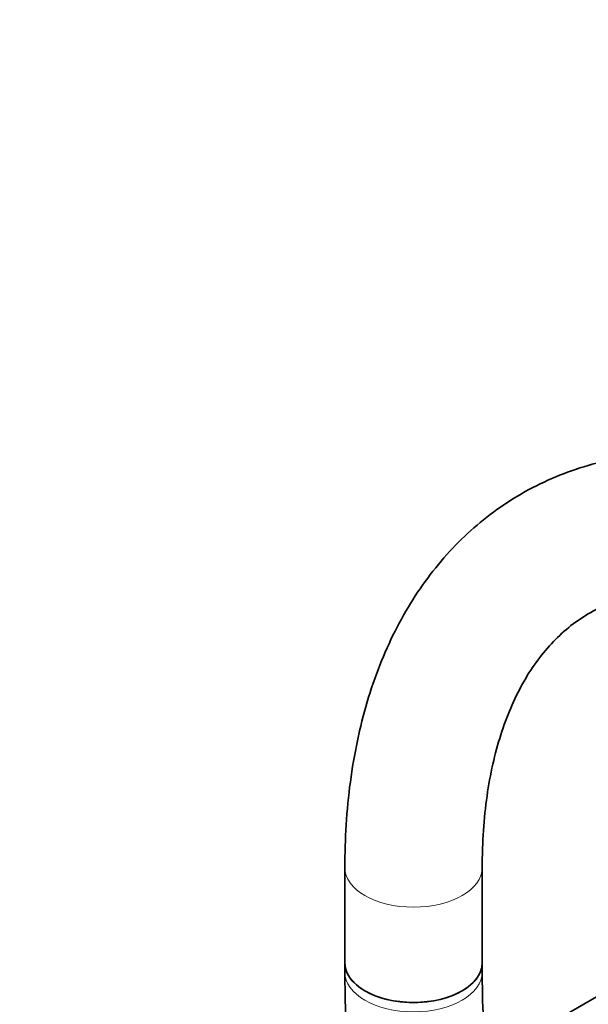
# Model space of a CAD drawing. Units: millimetres. Extents: x 0 to 1478, y 0 to 1758.
# Drawn here: x 166 to 216, y 415 to 501 of the extents above; entities that cross this region are included whole.
import ezdxf
from ezdxf import colors
from ezdxf.entities.mleader import LeaderData, LeaderLine
from ezdxf.math import Vec2, Vec3

# ---------------------------------------------------------------- set-up
doc = ezdxf.new("R2010")
doc.units = ezdxf.units.MM
doc.layers.add('DV5_Défaut', color=7, linetype='Continuous')
doc.layers.add('Défaut', color=7, linetype='Continuous')

# ---------------------------------------------------------------- blocks, each defined once
blk = doc.blocks.new('_DOT')
at = {"color": 0}
blk.add_line((0, 0), (-1, 0), dxfattribs=at)
at = {"color": 0, "const_width": 0.333}
blk.add_lwpolyline([(-0.1665, 0, 1), (0.1665, 0, 1)], format="xyb", close=True, dxfattribs=at)
blk = doc.blocks.new('SE4')
at = {"layer": 'DV5_Défaut', "color": 7, "linetype": 'Continuous', "lineweight": 35}
for p, q in [((194.317, 426.68), (194.317, 418.352)), ((206.317, 418.352), (206.317, 426.68)), ((232.568, 424.775), (204.99, 408.853)), ((194.317, 418.352), (194.317, 417.536)), ((206.317, 417.536), (206.317, 418.352))]:
    blk.add_line(p, q, dxfattribs=at)
at = {"layer": 'DV5_Défaut', "color": 7, "linetype": 'Continuous', "lineweight": 18}
for centre, major_axis, start_param, end_param in [((200.317, 426.68), (6, 0), 3.140674, 6.282047), ((200.317, 417.536), (-6, 0), 6.282757, 6.283185), ((200.317, 417.536), (-6, 0), 0, 3.141545)]:
    blk.add_ellipse(centre, major_axis=major_axis, ratio=0.57735, start_param=start_param, end_param=end_param, dxfattribs=at)
at = {"layer": 'DV5_Défaut', "color": 7, "linetype": 'Continuous', "lineweight": 35}
for major_axis, start_param, end_param in [((6, 0), 3.141593, 6.283185), ((-6, 0), 0, 3.141593)]:
    blk.add_ellipse((200.317, 418.352), major_axis=major_axis, ratio=0.57735, start_param=start_param, end_param=end_param, dxfattribs=at)
for points, knots in [([(245.587, 456.461), (244.915, 456.839), (243.269, 457.758), (240.266, 459.215), (236.814, 460.597), (233.345, 461.685), (229.919, 462.452), (226.549, 462.894), (223.261, 463.008), (220.078, 462.795), (217.024, 462.261), (214.115, 461.414), (211.369, 460.268), (208.795, 458.833), (206.406, 457.123), (204.208, 455.147), (202.21, 452.916), (200.418, 450.437), (198.838, 447.716), (197.48, 444.762), (196.351, 441.585), (195.461, 438.205), (194.816, 434.623), (194.428, 430.978), (194.322, 428.204), (194.318, 426.863), (194.317, 426.68)], [0, 0, 0, 0, 0.024433, 0.070425, 0.116442, 0.162368, 0.208092, 0.253484, 0.298409, 0.342758, 0.386478, 0.429592, 0.472199, 0.51446, 0.556576, 0.598699, 0.641029, 0.683743, 0.726966, 0.77076, 0.815118, 0.859974, 0.905221, 0.950744, 0.994227, 1, 1, 1, 1]), ([(206.317, 426.68), (206.323, 427.302), (206.34, 428.834), (206.526, 431.495), (206.937, 434.37), (207.542, 437.059), (208.325, 439.518), (209.278, 441.748), (210.39, 443.741), (211.658, 445.502), (213.085, 447.033), (214.687, 448.337), (216.48, 449.407), (218.467, 450.217), (220.627, 450.747), (222.921, 450.987), (225.324, 450.945), (227.825, 450.626), (230.415, 450.036), (233.095, 449.171), (235.819, 448.049), (238.071, 446.924), (239.26, 446.254), (239.617, 446.052)], [0, 0, 0, 0, 0.025182, 0.073253, 0.121262, 0.169276, 0.217393, 0.265787, 0.31471, 0.364515, 0.415643, 0.468529, 0.523308, 0.579288, 0.634399, 0.687602, 0.738959, 0.788961, 0.838093, 0.886719, 0.935086, 0.983356, 1, 1, 1, 1]), ([(194.317, 417.536), (194.324, 416.575), (194.345, 414.217), (194.564, 409.853), (194.983, 405.482), (195.337, 402.764), (195.478, 401.779)], [0, 0, 0, 0, 0.171255, 0.494484, 0.817543, 1, 1, 1, 1]), ([(206.641, 409.822), (206.623, 410.051), (206.483, 411.826), (206.344, 414.478), (206.324, 416.626), (206.317, 417.536)], [0, 0, 0, 0, 0.086537, 0.670958, 1, 1, 1, 1])]:
    blk.add_open_spline(points, degree=3, knots=knots, dxfattribs=at)

msp = doc.modelspace()

# ---------------------------------------------------------------- block references
at = {"layer": 'Défaut'}
msp.add_blockref('SE4', (0, 0), dxfattribs=at)

# ---------------------------------------------------------------- leaders
at = {"layer": 'Défaut', "color": 7, "linetype": 'Continuous', "lineweight": 18}
ml = msp.add_multileader_mtext('Standard', dxfattribs=at)
ml.set_content('{\\pxsm0.9;\\fSolid Edge ISO|b1||i0||c0|p34;\\W1.;28/11/2018\\P}', color=256)
ml.set_leader_properties()
ml.set_arrow_properties(name='DOT')
ml.build(insert=Vec2(0, 0))
ml.multileader.update_dxf_attribs({"leader_type": 0, "dogleg_length": 0, "arrow_head_size": 12})
ctx = ml.context
ctx.base_point, ctx.char_height, ctx.arrow_head_size, ctx.landing_gap_size = Vec3(1390.407, 1750.708), 12, 12, 4.2
notes = []
notes.append((ctx, [(0, (0, 0, 0), (0, 0), (1, 0), 1, [])]))
ctx.mtext.insert = Vec3(1392.407, 1756.828)
for ctx, leaders in notes:
    for number, flags, end, landing, length, lines in leaders:
        leader = LeaderData()
        leader.index, (leader.has_last_leader_line, leader.has_dogleg_vector, leader.attachment_direction) = number, flags
        leader.last_leader_point, leader.dogleg_vector, leader.dogleg_length = Vec3(end), Vec3(landing), length
        for number, points, colour, breaks in lines:
            line = LeaderLine()
            line.index, line.vertices, line.color, line.breaks = number, Vec3.list(points), colors.encode_raw_color(colour), breaks
            leader.lines.append(line)
        ctx.leaders.append(leader)

doc.saveas('drawing.dxf')
